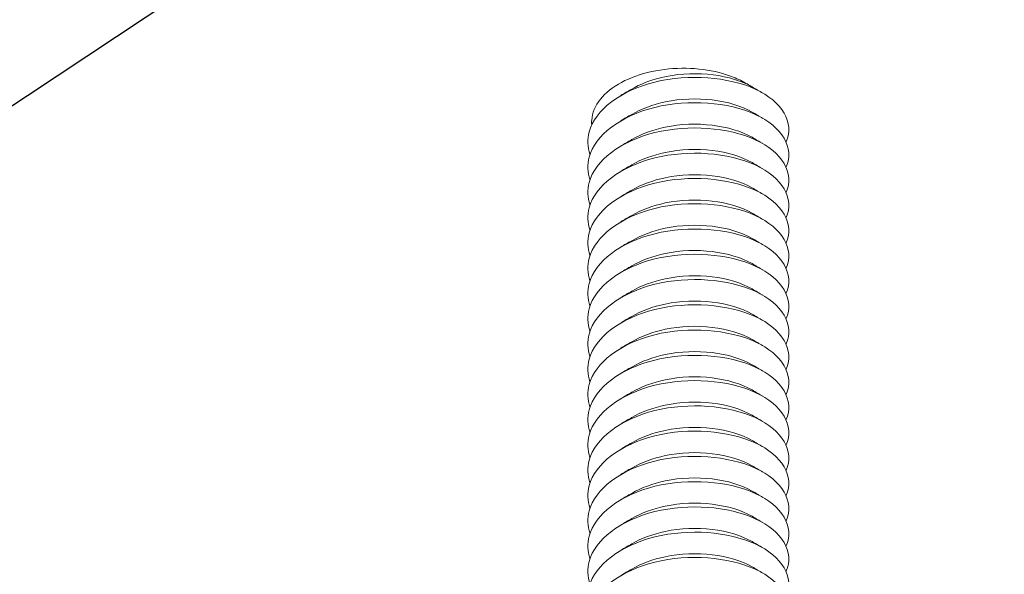
# Model space of a CAD drawing. Units: inches. Extents: x 12 to 245, y -2 to 7.
# Drawn here: x 216 to 217, y 4 to 5 of the extents above; entities that cross this region are included whole.
import ezdxf

# ---------------------------------------------------------------- set-up
doc = ezdxf.new("R2010")
doc.units = ezdxf.units.IN
doc.header["$MEASUREMENT"] = 0
doc.linetypes.add('PHANTOM2', pattern=[1.25, 0.625, -0.125, 0.125, -0.125, 0.125, -0.125])
doc.layers.add('DETAIL', color=1, linetype='CONTINUOUS')
doc.layers.add('DIM', color=1, linetype='CONTINUOUS')
doc.styles.add('STD', font='arial.ttf')
doc.dimstyles.new('M-DIM1$7', dxfattribs={"dimtxt": 0.125, "dimasz": 0.125, "dimexe": 0.14, "dimexo": 0.07, "dimgap": 0.09, "dimtad": 0, "dimtih": 1, "dimtoh": 1, "dimdec": 6, "dimzin": 3, "dimdsep": 46, "dimlunit": 5, "dimtxsty": 'STD', "dimcen": 0, "dimclrd": 256, "dimclre": 3, "dimclrt": 256, "dimadec": 0, "dimazin": 0, "dimtfac": 1, "dimtdec": 6, "dimtofl": 0, "dimtmove": 0, "dimatfit": 3, "dimfxl": 1, "dimfrac": 2, "dimtolj": 1, "dimtzin": 0, "dimarcsym": 0})

msp = doc.modelspace()

# ---------------------------------------------------------------- linework, layer by layer
at = {"layer": 'DETAIL', "linetype": 'PHANTOM2'}
msp.add_circle((216.4599674, 4.7630304), 0.9885369, dxfattribs=at)
at = {"layer": 'DETAIL', "linetype": 'Continuous', "lineweight": 0}
for points, knots in [([(216.465341, 4.506123), (216.4653022, 4.5066666), (216.4653026, 4.5072118), (216.4655276, 4.5102695), (216.4665525, 4.5127373), (216.4701616, 4.5172581), (216.4726809, 4.5192752), (216.478865, 4.5225977), (216.4824473, 4.5238848), (216.4901899, 4.5255675), (216.4942634, 4.5259646), (216.5023584, 4.525827), (216.5063022, 4.5253127), (216.5119166, 4.5238695), (216.5137752, 4.523249), (216.5172117, 4.5217991), (216.5187831, 4.5209764), (216.5201898, 4.5200644)], [0.43504407, 0.43504407, 0.43504407, 0.43504407, 0.48631236, 0.48631236, 0.72252152, 0.72252152, 0.95409706, 0.95409706, 1.18103723, 1.18103723, 1.40334027, 1.40334027, 1.6210044, 1.6210044, 1.7373767, 1.7373767, 1.85236206, 1.85236206, 1.85236206, 1.85236206]), ([(216.5201898, 4.5200644), (216.5123466, 4.5240679), (216.4999063, 4.5251945), (216.4894251, 4.522574), (216.4857174, 4.5216469), (216.4822685, 4.5202911), (216.4793425, 4.5185961)], [6.28318531, 6.28318531, 6.28318531, 6.28318531, 7.40199806, 7.40199806, 7.40199806, 7.79778013, 7.79778013, 7.79778013, 7.79778013]), ([(216.5333375, 4.5001862), (216.5362993, 4.5067792), (216.5319906, 4.5142226), (216.522548, 4.5185745), (216.5132034, 4.5228812), (216.4992277, 4.5239642), (216.4874285, 4.5210521), (216.4755924, 4.5181309), (216.4664375, 4.5112878), (216.4644471, 4.5036279), (216.4637705, 4.5010241), (216.4638699, 4.4983491), (216.4647388, 4.4957657)], [5.26141852, 5.26141852, 5.26141852, 5.26141852, 6.34070113, 6.34070113, 6.34070113, 7.40876982, 7.40876982, 7.40876982, 8.4801843, 8.4801843, 8.4801843, 8.84439174, 8.84439174, 8.84439174, 8.84439174]), ([(216.5333375, 4.4913451), (216.5362993, 4.4979381), (216.5319906, 4.5053815), (216.522548, 4.5097334), (216.5132034, 4.51404), (216.4992277, 4.5151231), (216.4874285, 4.512211), (216.4755924, 4.5092897), (216.4664375, 4.5024467), (216.4644471, 4.4947868), (216.4637705, 4.492183), (216.4638699, 4.4895079), (216.4647388, 4.4869246)], [11.54460383, 11.54460383, 11.54460383, 11.54460383, 12.62388643, 12.62388643, 12.62388643, 13.69195513, 13.69195513, 13.69195513, 14.76336961, 14.76336961, 14.76336961, 15.12757705, 15.12757705, 15.12757705, 15.12757705]), ([(216.5214042, 4.5105629), (216.514033, 4.5148329), (216.5017647, 4.5163818), (216.4910775, 4.5141144), (216.4867456, 4.5131953), (216.4826991, 4.5116994), (216.4793425, 4.509755)], [12.50681932, 12.50681932, 12.50681932, 12.50681932, 13.62694157, 13.62694157, 13.62694157, 14.08096544, 14.08096544, 14.08096544, 14.08096544]), ([(216.5214042, 4.5017218), (216.514033, 4.5059917), (216.5017647, 4.5075407), (216.4910775, 4.5052733), (216.4867456, 4.5043542), (216.4826991, 4.5028583), (216.4793425, 4.5009139)], [18.79000463, 18.79000463, 18.79000463, 18.79000463, 19.91012687, 19.91012687, 19.91012687, 20.36415075, 20.36415075, 20.36415075, 20.36415075]), ([(216.5333375, 4.482504), (216.5362993, 4.4890969), (216.5319906, 4.4965403), (216.522548, 4.5008922), (216.5132034, 4.5051989), (216.4992277, 4.506282), (216.4874285, 4.5033699), (216.4755924, 4.5004486), (216.4664375, 4.4936055), (216.4644471, 4.4859457), (216.4637705, 4.4833418), (216.4638699, 4.4806668), (216.4647388, 4.4780834)], [17.82778914, 17.82778914, 17.82778914, 17.82778914, 18.90707174, 18.90707174, 18.90707174, 19.97514043, 19.97514043, 19.97514043, 21.04655491, 21.04655491, 21.04655491, 21.41076235, 21.41076235, 21.41076235, 21.41076235]), ([(216.5333375, 4.4736629), (216.5362993, 4.4802558), (216.5319906, 4.4876992), (216.522548, 4.4920511), (216.5132034, 4.4963578), (216.4992277, 4.4974408), (216.4874285, 4.4945287), (216.4755924, 4.4916075), (216.4664375, 4.4847644), (216.4644471, 4.4771045), (216.4637705, 4.4745007), (216.4638699, 4.4718257), (216.4647388, 4.4692423)], [24.11097444, 24.11097444, 24.11097444, 24.11097444, 25.19025705, 25.19025705, 25.19025705, 26.25832574, 26.25832574, 26.25832574, 27.32974022, 27.32974022, 27.32974022, 27.69394766, 27.69394766, 27.69394766, 27.69394766]), ([(216.5214042, 4.4928806), (216.514033, 4.4971506), (216.5017647, 4.4986996), (216.4910775, 4.4964321), (216.4867456, 4.4955131), (216.4826991, 4.4940172), (216.4793425, 4.4920727)], [25.07318994, 25.07318994, 25.07318994, 25.07318994, 26.19331218, 26.19331218, 26.19331218, 26.64733606, 26.64733606, 26.64733606, 26.64733606]), ([(216.5333375, 4.4648217), (216.5362993, 4.4714147), (216.5319906, 4.4788581), (216.522548, 4.48321), (216.5132034, 4.4875166), (216.4992277, 4.4885997), (216.4874285, 4.4856876), (216.4755924, 4.4827663), (216.4664375, 4.4759233), (216.4644471, 4.4682634), (216.4637705, 4.4656596), (216.4638699, 4.4629845), (216.4647388, 4.4604012)], [30.39415975, 30.39415975, 30.39415975, 30.39415975, 31.47344235, 31.47344235, 31.47344235, 32.54151105, 32.54151105, 32.54151105, 33.61292553, 33.61292553, 33.61292553, 33.97713297, 33.97713297, 33.97713297, 33.97713297]), ([(216.5214042, 4.4840395), (216.514033, 4.4883095), (216.5017647, 4.4898584), (216.4910775, 4.487591), (216.4867456, 4.4866719), (216.4826991, 4.485176), (216.4793425, 4.4832316)], [31.35637525, 31.35637525, 31.35637525, 31.35637525, 32.47649749, 32.47649749, 32.47649749, 32.93052136, 32.93052136, 32.93052136, 32.93052136]), ([(216.5333375, 4.4559806), (216.5362993, 4.4625735), (216.5319906, 4.4700169), (216.522548, 4.4743688), (216.5132034, 4.4786755), (216.4992277, 4.4797586), (216.4874285, 4.4768465), (216.4755924, 4.4739252), (216.4664375, 4.4670821), (216.4644471, 4.4594223), (216.4637705, 4.4568184), (216.4638699, 4.4541434), (216.4647388, 4.45156)], [36.67734506, 36.67734506, 36.67734506, 36.67734506, 37.75662766, 37.75662766, 37.75662766, 38.82469635, 38.82469635, 38.82469635, 39.89611083, 39.89611083, 39.89611083, 40.26031827, 40.26031827, 40.26031827, 40.26031827]), ([(216.5214042, 4.4751984), (216.514033, 4.4794683), (216.5017647, 4.4810173), (216.4910775, 4.4787499), (216.4867456, 4.4778308), (216.4826991, 4.4763349), (216.4793425, 4.4743905)], [37.63956055, 37.63956055, 37.63956055, 37.63956055, 38.7596828, 38.7596828, 38.7596828, 39.21370667, 39.21370667, 39.21370667, 39.21370667]), ([(216.5333375, 4.4471395), (216.5362993, 4.4537324), (216.5319906, 4.4611758), (216.522548, 4.4655277), (216.5132034, 4.4698344), (216.4992277, 4.4709174), (216.4874285, 4.4680053), (216.4755924, 4.4650841), (216.4664375, 4.458241), (216.4644471, 4.4505811), (216.4637705, 4.4479773), (216.4638699, 4.4453023), (216.4647388, 4.4427189)], [42.96053036, 42.96053036, 42.96053036, 42.96053036, 44.03981297, 44.03981297, 44.03981297, 45.10788166, 45.10788166, 45.10788166, 46.17929614, 46.17929614, 46.17929614, 46.54350358, 46.54350358, 46.54350358, 46.54350358]), ([(216.5214042, 4.4663572), (216.514033, 4.4706272), (216.5017647, 4.4721762), (216.4910775, 4.4699087), (216.4867456, 4.4689897), (216.4826991, 4.4674938), (216.4793425, 4.4655493)], [43.92274586, 43.92274586, 43.92274586, 43.92274586, 45.0428681, 45.0428681, 45.0428681, 45.49689198, 45.49689198, 45.49689198, 45.49689198]), ([(216.5214042, 4.4575161), (216.514033, 4.4617861), (216.5017647, 4.463335), (216.4910775, 4.4610676), (216.4867456, 4.4601485), (216.4826991, 4.4586526), (216.4793425, 4.4567082)], [50.20593117, 50.20593117, 50.20593117, 50.20593117, 51.32605341, 51.32605341, 51.32605341, 51.78007728, 51.78007728, 51.78007728, 51.78007728]), ([(216.5333375, 4.4382983), (216.5362993, 4.4448913), (216.5319906, 4.4523347), (216.522548, 4.4566866), (216.5132034, 4.4609932), (216.4992277, 4.4620763), (216.4874285, 4.4591642), (216.4755924, 4.456243), (216.4664375, 4.4493999), (216.4644471, 4.44174), (216.4637705, 4.4391362), (216.4638699, 4.4364611), (216.4647388, 4.4338778)], [49.24371567, 49.24371567, 49.24371567, 49.24371567, 50.32299828, 50.32299828, 50.32299828, 51.39106697, 51.39106697, 51.39106697, 52.46248145, 52.46248145, 52.46248145, 52.82668889, 52.82668889, 52.82668889, 52.82668889]), ([(216.5333375, 4.4294572), (216.5362993, 4.4360501), (216.5319906, 4.4434935), (216.522548, 4.4478454), (216.5132034, 4.4521521), (216.4992277, 4.4532352), (216.4874285, 4.4503231), (216.4755924, 4.4474018), (216.4664375, 4.4405587), (216.4644471, 4.4328989), (216.4637705, 4.430295), (216.4638699, 4.42762), (216.4647388, 4.4250366)], [55.52690098, 55.52690098, 55.52690098, 55.52690098, 56.60618358, 56.60618358, 56.60618358, 57.67425228, 57.67425228, 57.67425228, 58.74566676, 58.74566676, 58.74566676, 59.1098742, 59.1098742, 59.1098742, 59.1098742]), ([(216.5214042, 4.448675), (216.514033, 4.4529449), (216.5017647, 4.4544939), (216.4910775, 4.4522265), (216.4867456, 4.4513074), (216.4826991, 4.4498115), (216.4793425, 4.4478671)], [56.48911647, 56.48911647, 56.48911647, 56.48911647, 57.60923872, 57.60923872, 57.60923872, 58.06326259, 58.06326259, 58.06326259, 58.06326259]), ([(216.5214042, 4.4398338), (216.514033, 4.4441038), (216.5017647, 4.4456528), (216.4910775, 4.4433853), (216.4867456, 4.4424663), (216.4826991, 4.4409704), (216.4793425, 4.4390259)], [62.77230178, 62.77230178, 62.77230178, 62.77230178, 63.89242402, 63.89242402, 63.89242402, 64.3464479, 64.3464479, 64.3464479, 64.3464479]), ([(216.5333375, 4.4206161), (216.5362993, 4.427209), (216.5319906, 4.4346524), (216.522548, 4.4390043), (216.5132034, 4.443311), (216.4992277, 4.444394), (216.4874285, 4.4414819), (216.4755924, 4.4385607), (216.4664375, 4.4317176), (216.4644471, 4.4240577), (216.4637705, 4.4214539), (216.4638699, 4.4187789), (216.4647388, 4.4161955)], [61.81008629, 61.81008629, 61.81008629, 61.81008629, 62.88936889, 62.88936889, 62.88936889, 63.95743758, 63.95743758, 63.95743758, 65.02885206, 65.02885206, 65.02885206, 65.3930595, 65.3930595, 65.3930595, 65.3930595]), ([(216.5333375, 4.4117749), (216.5362993, 4.4183679), (216.5319906, 4.4258113), (216.522548, 4.4301632), (216.5132034, 4.4344698), (216.4992277, 4.4355529), (216.4874285, 4.4326408), (216.4755924, 4.4297196), (216.4664375, 4.4228765), (216.4644471, 4.4152166), (216.4637705, 4.4126128), (216.4638699, 4.4099377), (216.4647388, 4.4073544)], [68.09327159, 68.09327159, 68.09327159, 68.09327159, 69.1725542, 69.1725542, 69.1725542, 70.24062289, 70.24062289, 70.24062289, 71.31203737, 71.31203737, 71.31203737, 71.67624481, 71.67624481, 71.67624481, 71.67624481]), ([(216.5214042, 4.4309927), (216.514033, 4.4352627), (216.5017647, 4.4368116), (216.4910775, 4.4345442), (216.4867456, 4.4336251), (216.4826991, 4.4321292), (216.4793425, 4.4301848)], [69.05548709, 69.05548709, 69.05548709, 69.05548709, 70.17560933, 70.17560933, 70.17560933, 70.62963321, 70.62963321, 70.62963321, 70.62963321]), ([(216.5214042, 4.4221516), (216.514033, 4.4264216), (216.5017647, 4.4279705), (216.4910775, 4.4257031), (216.4867456, 4.424784), (216.4826991, 4.4232881), (216.4793425, 4.4213437)], [75.3386724, 75.3386724, 75.3386724, 75.3386724, 76.45879464, 76.45879464, 76.45879464, 76.91281851, 76.91281851, 76.91281851, 76.91281851]), ([(216.5333375, 4.4029338), (216.5362993, 4.4095268), (216.5319906, 4.4169701), (216.522548, 4.421322), (216.5132034, 4.4256287), (216.4992277, 4.4267118), (216.4874285, 4.4237997), (216.4755924, 4.4208784), (216.4664375, 4.4140353), (216.4644471, 4.4063755), (216.4637705, 4.4037716), (216.4638699, 4.4010966), (216.4647388, 4.3985132)], [74.3764569, 74.3764569, 74.3764569, 74.3764569, 75.4557395, 75.4557395, 75.4557395, 76.5238082, 76.5238082, 76.5238082, 77.59522268, 77.59522268, 77.59522268, 77.95943012, 77.95943012, 77.95943012, 77.95943012]), ([(216.5333375, 4.3940927), (216.5362993, 4.4006856), (216.5319906, 4.408129), (216.522548, 4.4124809), (216.5132034, 4.4167876), (216.4992277, 4.4178706), (216.4874285, 4.4149585), (216.4755924, 4.4120373), (216.4664375, 4.4051942), (216.4644471, 4.3975343), (216.4637705, 4.3949305), (216.4638699, 4.3922555), (216.4647388, 4.3896721)], [80.65964221, 80.65964221, 80.65964221, 80.65964221, 81.73892481, 81.73892481, 81.73892481, 82.8069935, 82.8069935, 82.8069935, 83.87840798, 83.87840798, 83.87840798, 84.24261542, 84.24261542, 84.24261542, 84.24261542]), ([(216.5214042, 4.4133104), (216.514033, 4.4175804), (216.5017647, 4.4191294), (216.4910775, 4.4168619), (216.4867456, 4.4159429), (216.4826991, 4.414447), (216.4793425, 4.4125025)], [81.6218577, 81.6218577, 81.6218577, 81.6218577, 82.74197995, 82.74197995, 82.74197995, 83.19600382, 83.19600382, 83.19600382, 83.19600382]), ([(216.5333375, 4.3852515), (216.5362993, 4.3918445), (216.5319906, 4.3992879), (216.522548, 4.4036398), (216.5132034, 4.4079464), (216.4992277, 4.4090295), (216.4874285, 4.4061174), (216.4755924, 4.4031962), (216.4664375, 4.3963531), (216.4644471, 4.3886932), (216.4637705, 4.3860894), (216.4638699, 4.3834143), (216.4647388, 4.380831)], [86.94282751, 86.94282751, 86.94282751, 86.94282751, 88.02211012, 88.02211012, 88.02211012, 89.09017881, 89.09017881, 89.09017881, 90.16159329, 90.16159329, 90.16159329, 90.52580073, 90.52580073, 90.52580073, 90.52580073]), ([(216.5214042, 4.4044693), (216.514033, 4.4087393), (216.5017647, 4.4102882), (216.4910775, 4.4080208), (216.4867456, 4.4071017), (216.4826991, 4.4056058), (216.4793425, 4.4036614)], [87.90504301, 87.90504301, 87.90504301, 87.90504301, 89.02516525, 89.02516525, 89.02516525, 89.47918913, 89.47918913, 89.47918913, 89.47918913]), ([(216.5214042, 4.3956282), (216.514033, 4.3998982), (216.5017647, 4.4014471), (216.4910775, 4.3991797), (216.4867456, 4.3982606), (216.4826991, 4.3967647), (216.4793425, 4.3948203)], [94.18822832, 94.18822832, 94.18822832, 94.18822832, 95.30835056, 95.30835056, 95.30835056, 95.76237443, 95.76237443, 95.76237443, 95.76237443]), ([(216.5333375, 4.3764104), (216.5362993, 4.3830034), (216.5319906, 4.3904467), (216.522548, 4.3947986), (216.5132034, 4.3991053), (216.4992277, 4.4001884), (216.4874285, 4.3972763), (216.4755924, 4.394355), (216.4664375, 4.3875119), (216.4644471, 4.3798521), (216.4637705, 4.3772482), (216.4638699, 4.3745732), (216.4647388, 4.3719898)], [93.22601282, 93.22601282, 93.22601282, 93.22601282, 94.30529543, 94.30529543, 94.30529543, 95.37336412, 95.37336412, 95.37336412, 96.4447786, 96.4447786, 96.4447786, 96.80898604, 96.80898604, 96.80898604, 96.80898604]), ([(216.5333375, 4.3675693), (216.5362993, 4.3741622), (216.5319906, 4.3816056), (216.522548, 4.3859575), (216.5132034, 4.3902642), (216.4992277, 4.3913472), (216.4874285, 4.3884351), (216.4755924, 4.3855139), (216.4664375, 4.3786708), (216.4644471, 4.3710109), (216.4637705, 4.3684071), (216.4638699, 4.3657321), (216.4647388, 4.3631487)], [99.50919813, 99.50919813, 99.50919813, 99.50919813, 100.58848073, 100.58848073, 100.58848073, 101.65654943, 101.65654943, 101.65654943, 102.72796391, 102.72796391, 102.72796391, 103.09217135, 103.09217135, 103.09217135, 103.09217135]), ([(216.5214042, 4.386787), (216.514033, 4.391057), (216.5017647, 4.392606), (216.4910775, 4.3903385), (216.4867456, 4.3894195), (216.4826991, 4.3879236), (216.4793425, 4.3859791)], [100.47141362, 100.47141362, 100.47141362, 100.47141362, 101.59153587, 101.59153587, 101.59153587, 102.04555974, 102.04555974, 102.04555974, 102.04555974]), ([(216.5214042, 4.3779459), (216.514033, 4.3822159), (216.5017647, 4.3837648), (216.4910775, 4.3814974), (216.4867456, 4.3805783), (216.4826991, 4.3790824), (216.4793425, 4.377138)], [106.75459893, 106.75459893, 106.75459893, 106.75459893, 107.87472117, 107.87472117, 107.87472117, 108.32874505, 108.32874505, 108.32874505, 108.32874505]), ([(216.5333375, 4.3587281), (216.5362993, 4.3653211), (216.5319906, 4.3727645), (216.522548, 4.3771164), (216.5132034, 4.381423), (216.4992277, 4.3825061), (216.4874285, 4.379594), (216.4755924, 4.3766728), (216.4664375, 4.3698297), (216.4644471, 4.3621698), (216.4637705, 4.359566), (216.4638699, 4.3568909), (216.4647388, 4.3543076)], [105.79238344, 105.79238344, 105.79238344, 105.79238344, 106.87166604, 106.87166604, 106.87166604, 107.93973473, 107.93973473, 107.93973473, 109.01114921, 109.01114921, 109.01114921, 109.37535665, 109.37535665, 109.37535665, 109.37535665]), ([(216.5333375, 4.349887), (216.5362993, 4.35648), (216.5319906, 4.3639234), (216.522548, 4.3682752), (216.5132034, 4.3725819), (216.4992277, 4.373665), (216.4874285, 4.3707529), (216.4755924, 4.3678316), (216.4664375, 4.3609885), (216.4644471, 4.3533287), (216.4637705, 4.3507248), (216.4638699, 4.3480498), (216.4647388, 4.3454664)], [112.07556874, 112.07556874, 112.07556874, 112.07556874, 113.15485135, 113.15485135, 113.15485135, 114.22292004, 114.22292004, 114.22292004, 115.29433452, 115.29433452, 115.29433452, 115.65854196, 115.65854196, 115.65854196, 115.65854196]), ([(216.5214042, 4.3691048), (216.514033, 4.3733748), (216.5017647, 4.3749237), (216.4910775, 4.3726563), (216.4867456, 4.3717372), (216.4826991, 4.3702413), (216.4793425, 4.3682969)], [113.03778424, 113.03778424, 113.03778424, 113.03778424, 114.15790648, 114.15790648, 114.15790648, 114.61193036, 114.61193036, 114.61193036, 114.61193036]), ([(216.5214042, 4.3602636), (216.514033, 4.3645336), (216.5017647, 4.3660826), (216.4910775, 4.3638151), (216.4867456, 4.3628961), (216.4826991, 4.3614002), (216.4793425, 4.3594557)], [119.32096955, 119.32096955, 119.32096955, 119.32096955, 120.44109179, 120.44109179, 120.44109179, 120.89511566, 120.89511566, 120.89511566, 120.89511566]), ([(216.5333375, 4.3410459), (216.5362993, 4.3476388), (216.5319906, 4.3550822), (216.522548, 4.3594341), (216.5132034, 4.3637408), (216.4992277, 4.3648239), (216.4874285, 4.3619117), (216.4755924, 4.3589905), (216.4664375, 4.3521474), (216.4644471, 4.3444875), (216.4637705, 4.3418837), (216.4638699, 4.3392087), (216.4647388, 4.3366253)], [118.35875405, 118.35875405, 118.35875405, 118.35875405, 119.43803665, 119.43803665, 119.43803665, 120.50610535, 120.50610535, 120.50610535, 121.57751983, 121.57751983, 121.57751983, 121.94172727, 121.94172727, 121.94172727, 121.94172727]), ([(216.5333375, 4.3322047), (216.5362993, 4.3387977), (216.5319906, 4.3462411), (216.522548, 4.350593), (216.5132034, 4.3548996), (216.4992277, 4.3559827), (216.4874285, 4.3530706), (216.4755924, 4.3501494), (216.4664375, 4.3433063), (216.4644471, 4.3356464), (216.4637705, 4.3330426), (216.4638699, 4.3303676), (216.4647388, 4.3277842)], [124.64193936, 124.64193936, 124.64193936, 124.64193936, 125.72122196, 125.72122196, 125.72122196, 126.78929065, 126.78929065, 126.78929065, 127.86070513, 127.86070513, 127.86070513, 128.22491257, 128.22491257, 128.22491257, 128.22491257]), ([(216.5214042, 4.3514225), (216.514033, 4.3556925), (216.5017647, 4.3572414), (216.4910775, 4.354974), (216.4867456, 4.3540549), (216.4826991, 4.352559), (216.4793425, 4.3506146)], [125.60415485, 125.60415485, 125.60415485, 125.60415485, 126.7242771, 126.7242771, 126.7242771, 127.17830097, 127.17830097, 127.17830097, 127.17830097])]:
    msp.add_open_spline(points, degree=3, knots=knots, dxfattribs=at)
at = {"layer": 'DETAIL', "linetype": 'Continuous', "lineweight": 0, "extrusion": (3.051e-09, -5.27088e-09, -1)}
msp.add_open_spline([(216.4755153, 4.5163802), (216.4767915, 4.5171188), (216.4780673, 4.5178574), (216.4793425, 4.5185961)], degree=3, dxfattribs=at)
at = {"layer": 'DETAIL', "linetype": 'Continuous', "lineweight": 0}
for points in [[(216.5201898, 4.5200644), (216.5206312, 4.5198375), (216.5210603, 4.5196032), (216.5214765, 4.5193621)], [(216.5214042, 4.5017218), (216.5226802, 4.5009825), (216.5239568, 4.5002435), (216.5252337, 4.4995045)], [(216.4755153, 4.4898568), (216.4767915, 4.4905954), (216.4780673, 4.491334), (216.4793425, 4.4920727)], [(216.4755153, 4.4279689), (216.4767915, 4.4287075), (216.4780673, 4.4294461), (216.4793425, 4.4301848)], [(216.4755153, 4.4102866), (216.4767915, 4.4110252), (216.4780673, 4.4117638), (216.4793425, 4.4125025)], [(216.4755153, 4.3572398), (216.4767915, 4.3579784), (216.4780673, 4.358717), (216.4793425, 4.3594557)], [(216.4755153, 4.3483987), (216.4767915, 4.3491373), (216.4780673, 4.3498759), (216.4793425, 4.3506146)]]:
    msp.add_open_spline(points, degree=3, dxfattribs=at)
at = {"layer": 'DETAIL', "linetype": 'Continuous', "lineweight": 0, "extrusion": (-2.65805e-09, -4.58997e-09, -1)}
msp.add_open_spline([(216.5214765, 4.5193621), (216.5227285, 4.5186369), (216.5239809, 4.5179118), (216.5252337, 4.5171868)], degree=3, dxfattribs=at)
at = {"layer": 'DETAIL', "linetype": 'Continuous', "lineweight": 0, "extrusion": (2.54257e-09, -4.39185e-09, -1)}
for points in [[(216.4755153, 4.5075391), (216.4767915, 4.5082777), (216.4780673, 4.5090163), (216.4793425, 4.509755)], [(216.4755153, 4.4456511), (216.4767915, 4.4463897), (216.4780673, 4.4471284), (216.4793425, 4.4478671)]]:
    msp.add_open_spline(points, degree=3, dxfattribs=at)
at = {"layer": 'DETAIL', "linetype": 'Continuous', "lineweight": 0, "extrusion": (2.03261e-09, 3.51151e-09, -1)}
for points in [[(216.5214042, 4.5105629), (216.5226802, 4.5098237), (216.5239568, 4.5090846), (216.5252337, 4.5083456)], [(216.5214042, 4.448675), (216.5226802, 4.4479357), (216.5239568, 4.4471967), (216.5252337, 4.4464577)], [(216.5214042, 4.3691048), (216.5226802, 4.3683656), (216.5239568, 4.3676265), (216.5252337, 4.3668875)]]:
    msp.add_open_spline(points, degree=3, dxfattribs=at)
at = {"layer": 'DETAIL', "linetype": 'Continuous', "lineweight": 0, "extrusion": (2.034e-09, -3.51392e-09, -1)}
msp.add_open_spline([(216.4755153, 4.4986979), (216.4767915, 4.4994365), (216.4780673, 4.5001752), (216.4793425, 4.5009139)], degree=3, dxfattribs=at)
at = {"layer": 'DETAIL', "linetype": 'Continuous', "lineweight": 0, "extrusion": (3.04918e-09, 5.26638e-09, -1)}
for points in [[(216.5214042, 4.4928806), (216.5226802, 4.4921414), (216.5239568, 4.4914023), (216.5252337, 4.4906634)], [(216.5214042, 4.3514225), (216.5226802, 4.3506833), (216.5239568, 4.3499442), (216.5252337, 4.3492052)]]:
    msp.add_open_spline(points, degree=3, dxfattribs=at)
at = {"layer": 'DETAIL', "linetype": 'Continuous', "lineweight": 0, "extrusion": (5.0843e-10, -8.79037e-10, -1)}
for points in [[(216.4755153, 4.4810157), (216.4767915, 4.4817543), (216.4780673, 4.4824929), (216.4793425, 4.4832316)], [(216.4755153, 4.4544923), (216.4767915, 4.4552309), (216.4780673, 4.4559695), (216.4793425, 4.4567082)], [(216.4755153, 4.43681), (216.4767915, 4.4375486), (216.4780673, 4.4382872), (216.4793425, 4.4390259)], [(216.4755153, 4.3749221), (216.4767915, 4.3756607), (216.4780673, 4.3763993), (216.4793425, 4.377138)]]:
    msp.add_open_spline(points, degree=3, dxfattribs=at)
at = {"layer": 'DETAIL', "linetype": 'Continuous', "lineweight": 0, "extrusion": (3.5572e-09, 6.14471e-09, -1)}
for points in [[(216.5214042, 4.4840395), (216.5226802, 4.4833003), (216.5239568, 4.4825612), (216.5252337, 4.4818222)], [(216.5214042, 4.4663572), (216.5226802, 4.465618), (216.5239568, 4.4648789), (216.5252337, 4.46414)]]:
    msp.add_open_spline(points, degree=3, dxfattribs=at)
at = {"layer": 'DETAIL', "linetype": 'Continuous', "lineweight": 0, "extrusion": (-1.52557e-09, 2.63488e-09, -1)}
for points in [[(216.4755153, 4.4721745), (216.4767915, 4.4729131), (216.4780673, 4.4736518), (216.4793425, 4.4743905)], [(216.4755153, 4.4014455), (216.4767915, 4.4021841), (216.4780673, 4.4029227), (216.4793425, 4.4036614)], [(216.4755153, 4.3926044), (216.4767915, 4.3933429), (216.4780673, 4.3940816), (216.4793425, 4.3948203)]]:
    msp.add_open_spline(points, degree=3, dxfattribs=at)
at = {"layer": 'DETAIL', "linetype": 'Continuous', "lineweight": 0, "extrusion": (1.52432e-09, 2.63408e-09, -1)}
for points in [[(216.5214042, 4.4751984), (216.5226802, 4.4744591), (216.5239568, 4.4737201), (216.5252337, 4.4729811)], [(216.5214042, 4.4575161), (216.5226802, 4.4567769), (216.5239568, 4.4560378), (216.5252337, 4.4552988)], [(216.5214042, 4.4398338), (216.5226802, 4.4390946), (216.5239568, 4.4383555), (216.5252337, 4.4376166)], [(216.5214042, 4.4309927), (216.5226802, 4.4302535), (216.5239568, 4.4295144), (216.5252337, 4.4287754)], [(216.5214042, 4.4133104), (216.5226802, 4.4125712), (216.5239568, 4.4118321), (216.5252337, 4.4110932)], [(216.5214042, 4.3779459), (216.5226802, 4.3772067), (216.5239568, 4.3764676), (216.5252337, 4.3757286)]]:
    msp.add_open_spline(points, degree=3, dxfattribs=at)
at = {"layer": 'DETAIL', "linetype": 'Continuous', "lineweight": 0, "extrusion": (-1.01714e-09, 1.75585e-09, -1)}
msp.add_open_spline([(216.4755153, 4.4633334), (216.4767915, 4.464072), (216.4780673, 4.4648106), (216.4793425, 4.4655493)], degree=3, dxfattribs=at)
at = {"layer": 'DETAIL', "linetype": 'Continuous', "lineweight": 0, "extrusion": (1.017e-09, -1.75696e-09, -1)}
for points in [[(216.4755153, 4.4191277), (216.4767915, 4.4198663), (216.4780673, 4.420605), (216.4793425, 4.4213437)], [(216.4755153, 4.366081), (216.4767915, 4.3668195), (216.4780673, 4.3675582), (216.4793425, 4.3682969)]]:
    msp.add_open_spline(points, degree=3, dxfattribs=at)
at = {"layer": 'DETAIL', "linetype": 'Continuous', "lineweight": 0, "extrusion": (4.06548e-09, 7.02214e-09, -1)}
msp.add_open_spline([(216.5214042, 4.4221516), (216.5226802, 4.4214123), (216.5239568, 4.4206733), (216.5252337, 4.4199343)], degree=3, dxfattribs=at)
at = {"layer": 'DETAIL', "linetype": 'Continuous', "lineweight": 0, "extrusion": (2.54089e-09, 4.38895e-09, -1)}
for points in [[(216.5214042, 4.4044693), (216.5226802, 4.4037301), (216.5239568, 4.402991), (216.5252337, 4.402252)], [(216.5214042, 4.3602636), (216.5226802, 4.3595244), (216.5239568, 4.3587854), (216.5252337, 4.3580464)]]:
    msp.add_open_spline(points, degree=3, dxfattribs=at)
at = {"layer": 'DETAIL', "linetype": 'Continuous', "lineweight": 0, "extrusion": (5.08017e-10, 8.78323e-10, -1)}
msp.add_open_spline([(216.5214042, 4.3956282), (216.5226802, 4.3948889), (216.5239568, 4.3941499), (216.5252337, 4.3934109)], degree=3, dxfattribs=at)
at = {"layer": 'DETAIL', "linetype": 'Continuous', "lineweight": 0, "extrusion": (1.0163e-09, 1.75576e-09, -1)}
msp.add_open_spline([(216.5214042, 4.386787), (216.5226802, 4.3860478), (216.5239568, 4.3853088), (216.5252337, 4.3845698)], degree=3, dxfattribs=at)
at = {"layer": 'DETAIL', "linetype": 'Continuous', "lineweight": 0, "extrusion": (-5.0857e-10, 8.77924e-10, -1)}
msp.add_open_spline([(216.4755153, 4.3837632), (216.4767915, 4.3845018), (216.4780673, 4.3852404), (216.4793425, 4.3859791)], degree=3, dxfattribs=at)

# ---------------------------------------------------------------- leaders
at = {"layer": 'DIM', "annotation_type": 0, "has_hookline": 1, "hookline_direction": 1, "text_width": 0.2579724}
msp.add_leader([(216.4436429, 4.6326336), (216.1194528, 4.417928), (216.0569528, 4.417928)], dimstyle='M-DIM1$7', override={"dimasz": 0.0625}, dxfattribs=at)

doc.saveas('drawing.dxf')
